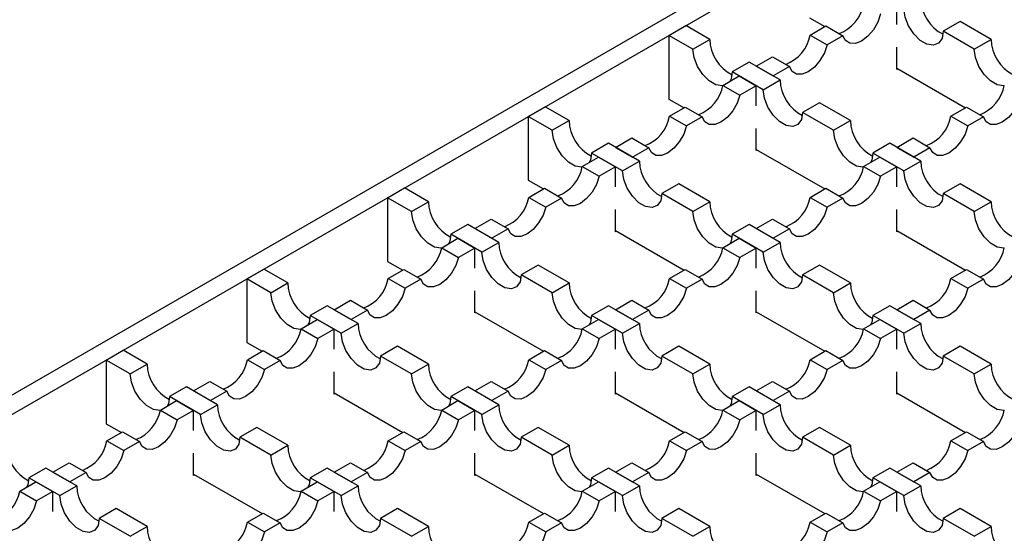
# Model space of a CAD drawing. Units: millimetres. Extents: x 0 to 420, y 0 to 297.
# Drawn here: x 143 to 168, y 115 to 128 of the extents above; entities that cross this region are included whole.
import ezdxf

# ---------------------------------------------------------------- set-up
doc = ezdxf.new("R2010")
doc.units = ezdxf.units.MM

msp = doc.modelspace()

# ---------------------------------------------------------------- linework, layer by layer
at = {"color": 7, "linetype": 'Continuous', "lineweight": 25}
for p, q in [((182.0538, 141.173), (47.9863, 63.7775)), ((48.4106, 63.5326), (182.478, 140.9281)), ((165.1539, 127.8934), (165.1539, 128.3962)), ((162.9619, 128.0612), (163.3435, 127.8409)), ((166.7449, 127.9676), (166.3206, 127.7227)), ((167.5227, 127.5186), (166.7449, 127.9676)), ((159.4264, 127.6206), (159.8506, 127.8655)), ((160.4517, 127.5186), (159.8506, 127.8655)), ((162.9766, 127.6291), (163.3714, 127.857)), ((163.3714, 127.857), (163.7957, 127.6121)), ((167.0985, 127.2736), (166.3206, 127.7227)), ((159.4264, 127.6206), (159.4264, 126.0202)), ((160.0274, 127.2736), (159.4264, 127.6206)), ((160.0274, 127.2736), (160.4517, 127.5186)), ((162.9766, 127.6291), (163.4009, 127.3842)), ((163.7957, 127.6121), (163.4009, 127.3842)), ((167.0985, 127.2736), (167.5227, 127.5186)), ((165.1539, 126.7631), (165.1539, 127.3231)), ((161.6184, 126.845), (162.0279, 127.0814)), ((162.0279, 127.0814), (162.4522, 126.8365)), ((161.4416, 126.9471), (161.0173, 126.7022)), ((162.2194, 126.4981), (161.4416, 126.9471)), ((161.6184, 126.845), (162.0427, 126.6001)), ((162.4522, 126.8365), (162.0427, 126.6001)), ((165.1539, 126.7958), (166.879, 125.7999)), ((165.1822, 126.7795), (165.1539, 126.7631)), ((160.7846, 126.3637), (161.1941, 126.6001)), ((161.7952, 126.2531), (161.0173, 126.7022)), ((161.1941, 126.6001), (161.6184, 126.3552)), ((161.7952, 126.2531), (162.2194, 126.4981)), ((160.7846, 126.3637), (161.2088, 126.1188)), ((161.6184, 126.3552), (161.2088, 126.1188)), ((161.6184, 125.8524), (161.6184, 126.3552)), ((159.4264, 126.0202), (159.808, 125.7999)), ((155.8908, 125.5796), (156.3151, 125.8245)), ((156.9161, 125.4775), (156.3151, 125.8245)), ((159.4411, 125.5881), (159.8359, 125.816)), ((159.8359, 125.816), (160.2602, 125.5711)), ((163.2094, 125.9266), (162.7851, 125.6816)), ((163.9872, 125.4775), (163.2094, 125.9266)), ((166.5121, 125.5881), (166.907, 125.816)), ((166.907, 125.816), (167.3312, 125.5711)), ((155.8908, 125.5796), (155.8908, 123.9792)), ((156.4919, 125.2326), (155.8908, 125.5796)), ((156.4919, 125.2326), (156.9161, 125.4775)), ((159.4411, 125.5881), (159.8653, 125.3432)), ((160.2602, 125.5711), (159.8653, 125.3432)), ((163.5629, 125.2326), (162.7851, 125.6816)), ((163.5629, 125.2326), (163.9872, 125.4775)), ((166.5121, 125.5881), (166.9364, 125.3432)), ((167.3312, 125.5711), (166.9364, 125.3432)), ((161.6184, 124.7221), (161.6184, 125.2821)), ((158.0829, 124.804), (158.4924, 125.0404)), ((158.4924, 125.0404), (158.9167, 124.7955)), ((165.1539, 124.804), (165.5635, 125.0404)), ((165.5635, 125.0404), (165.9877, 124.7955)), ((157.9061, 124.9061), (157.4818, 124.6611)), ((158.6839, 124.457), (157.9061, 124.9061)), ((158.0829, 124.804), (158.5071, 124.5591)), ((158.9167, 124.7955), (158.5071, 124.5591)), ((161.6184, 124.7548), (163.3435, 123.7589)), ((161.6467, 124.7384), (161.6184, 124.7221)), ((164.9771, 124.9061), (164.5529, 124.6611)), ((165.755, 124.457), (164.9771, 124.9061)), ((165.1539, 124.804), (165.5782, 124.5591)), ((165.9877, 124.7955), (165.5782, 124.5591)), ((157.249, 124.3227), (157.6586, 124.5591)), ((158.2596, 124.2121), (157.4818, 124.6611)), ((157.6586, 124.5591), (158.0829, 124.3142)), ((164.3201, 124.3227), (164.7297, 124.5591)), ((165.3307, 124.2121), (164.5529, 124.6611)), ((164.7297, 124.5591), (165.1539, 124.3142)), ((157.249, 124.3227), (157.6733, 124.0777)), ((158.0829, 124.3142), (157.6733, 124.0777)), ((158.0829, 123.8113), (158.0829, 124.3142)), ((158.2596, 124.2121), (158.6839, 124.457)), ((164.3201, 124.3227), (164.7444, 124.0777)), ((165.1539, 124.3142), (164.7444, 124.0777)), ((165.1539, 123.8113), (165.1539, 124.3142)), ((165.3307, 124.2121), (165.755, 124.457)), ((152.3553, 123.5386), (152.7796, 123.7835)), ((153.3806, 123.4365), (152.7796, 123.7835)), ((155.8908, 123.9792), (156.2724, 123.7589)), ((155.9055, 123.5471), (156.3004, 123.775)), ((156.3004, 123.775), (156.7246, 123.5301)), ((159.6738, 123.8855), (159.2496, 123.6406)), ((160.4517, 123.4365), (159.6738, 123.8855)), ((162.9766, 123.5471), (163.3714, 123.775)), ((163.3714, 123.775), (163.7957, 123.5301)), ((166.7449, 123.8855), (166.3206, 123.6406)), ((167.5227, 123.4365), (166.7449, 123.8855)), ((152.3553, 123.5386), (152.3553, 121.9382)), ((152.9563, 123.1916), (152.3553, 123.5386)), ((155.9055, 123.5471), (156.3298, 123.3021)), ((156.7246, 123.5301), (156.3298, 123.3021)), ((160.0274, 123.1916), (159.2496, 123.6406)), ((162.9766, 123.5471), (163.4009, 123.3021)), ((163.7957, 123.5301), (163.4009, 123.3021)), ((167.0985, 123.1916), (166.3206, 123.6406)), ((152.9563, 123.1916), (153.3806, 123.4365)), ((160.0274, 123.1916), (160.4517, 123.4365)), ((167.0985, 123.1916), (167.5227, 123.4365)), ((158.0829, 122.6811), (158.0829, 123.2411)), ((165.1539, 122.6811), (165.1539, 123.2411)), ((154.3705, 122.865), (153.9463, 122.6201)), ((155.1484, 122.416), (154.3705, 122.865)), ((154.5473, 122.763), (154.9569, 122.9994)), ((154.5473, 122.763), (154.9716, 122.5181)), ((154.9569, 122.9994), (155.3811, 122.7545)), ((155.3811, 122.7545), (154.9716, 122.5181)), ((161.4416, 122.865), (161.0173, 122.6201)), ((162.2194, 122.416), (161.4416, 122.865)), ((161.6184, 122.763), (162.0279, 122.9994)), ((161.6184, 122.763), (162.0427, 122.5181)), ((162.0279, 122.9994), (162.4522, 122.7545)), ((162.4522, 122.7545), (162.0427, 122.5181)), ((153.7135, 122.2816), (154.1231, 122.5181)), ((154.7241, 122.1711), (153.9463, 122.6201)), ((154.1231, 122.5181), (154.5473, 122.2731)), ((158.0829, 122.7137), (159.808, 121.7179)), ((158.1111, 122.6974), (158.0829, 122.6811)), ((160.7846, 122.2816), (161.1941, 122.5181)), ((161.7952, 122.1711), (161.0173, 122.6201)), ((161.1941, 122.5181), (161.6184, 122.2731)), ((165.1539, 122.7137), (166.879, 121.7179)), ((165.1822, 122.6974), (165.1539, 122.6811)), ((153.7135, 122.2816), (154.1378, 122.0367)), ((154.5473, 122.2731), (154.1378, 122.0367)), ((154.5473, 121.7703), (154.5473, 122.2731)), ((154.7241, 122.1711), (155.1484, 122.416)), ((160.7846, 122.2816), (161.2088, 122.0367)), ((161.6184, 122.2731), (161.2088, 122.0367)), ((161.6184, 121.7703), (161.6184, 122.2731)), ((161.7952, 122.1711), (162.2194, 122.416)), ((152.3553, 121.9382), (152.7369, 121.7179)), ((156.1383, 121.8445), (155.714, 121.5996)), ((156.9161, 121.3955), (156.1383, 121.8445)), ((163.2094, 121.8445), (162.7851, 121.5996)), ((163.9872, 121.3955), (163.2094, 121.8445)), ((148.8198, 121.4976), (149.244, 121.7425)), ((149.8451, 121.3955), (149.244, 121.7425)), ((152.37, 121.5061), (152.7648, 121.734)), ((152.7648, 121.734), (153.1891, 121.4891)), ((156.4919, 121.1506), (155.714, 121.5996)), ((159.4411, 121.5061), (159.8359, 121.734)), ((159.8359, 121.734), (160.2602, 121.4891)), ((163.5629, 121.1506), (162.7851, 121.5996)), ((166.5121, 121.5061), (166.907, 121.734)), ((166.907, 121.734), (167.3312, 121.4891)), ((148.8198, 121.4976), (148.8198, 119.8971)), ((149.4208, 121.1506), (148.8198, 121.4976)), ((149.4208, 121.1506), (149.8451, 121.3955)), ((152.37, 121.5061), (152.7943, 121.2611)), ((153.1891, 121.4891), (152.7943, 121.2611)), ((156.4919, 121.1506), (156.9161, 121.3955)), ((159.4411, 121.5061), (159.8653, 121.2611)), ((160.2602, 121.4891), (159.8653, 121.2611)), ((163.5629, 121.1506), (163.9872, 121.3955)), ((166.5121, 121.5061), (166.9364, 121.2611)), ((167.3312, 121.4891), (166.9364, 121.2611)), ((154.5473, 120.6401), (154.5473, 121.2)), ((161.6184, 120.6401), (161.6184, 121.2)), ((150.835, 120.824), (150.4107, 120.5791)), ((151.6128, 120.375), (150.835, 120.824)), ((151.0118, 120.722), (151.4213, 120.9584)), ((151.4213, 120.9584), (151.8456, 120.7135)), ((157.9061, 120.824), (157.4818, 120.5791)), ((158.6839, 120.375), (157.9061, 120.824)), ((158.0829, 120.722), (158.4924, 120.9584)), ((158.4924, 120.9584), (158.9167, 120.7135)), ((164.9771, 120.824), (164.5529, 120.5791)), ((165.755, 120.375), (164.9771, 120.824)), ((165.1539, 120.722), (165.5635, 120.9584)), ((165.5635, 120.9584), (165.9877, 120.7135)), ((151.1886, 120.1301), (150.4107, 120.5791)), ((151.0118, 120.722), (151.4361, 120.477)), ((151.8456, 120.7135), (151.4361, 120.477)), ((154.5473, 120.6727), (156.2724, 119.6768)), ((154.5756, 120.6564), (154.5473, 120.6401)), ((158.2596, 120.1301), (157.4818, 120.5791)), ((158.0829, 120.722), (158.5071, 120.477)), ((158.9167, 120.7135), (158.5071, 120.477)), ((161.6184, 120.6727), (163.3435, 119.6768)), ((161.6467, 120.6564), (161.6184, 120.6401)), ((165.3307, 120.1301), (164.5529, 120.5791)), ((165.1539, 120.722), (165.5782, 120.477)), ((165.9877, 120.7135), (165.5782, 120.477)), ((150.178, 120.2406), (150.5875, 120.477)), ((150.5875, 120.477), (151.0118, 120.2321)), ((151.1886, 120.1301), (151.6128, 120.375)), ((157.249, 120.2406), (157.6586, 120.477)), ((157.6586, 120.477), (158.0829, 120.2321)), ((158.2596, 120.1301), (158.6839, 120.375)), ((164.3201, 120.2406), (164.7297, 120.477)), ((164.7297, 120.477), (165.1539, 120.2321)), ((165.3307, 120.1301), (165.755, 120.375)), ((150.178, 120.2406), (150.6022, 119.9957)), ((151.0118, 120.2321), (150.6022, 119.9957)), ((151.0118, 119.7293), (151.0118, 120.2321)), ((157.249, 120.2406), (157.6733, 119.9957)), ((158.0829, 120.2321), (157.6733, 119.9957)), ((158.0829, 119.7293), (158.0829, 120.2321)), ((164.3201, 120.2406), (164.7444, 119.9957)), ((165.1539, 120.2321), (164.7444, 119.9957)), ((165.1539, 119.7293), (165.1539, 120.2321)), ((148.8198, 119.8971), (149.2014, 119.6768)), ((152.6028, 119.8035), (152.1785, 119.5586)), ((153.3806, 119.3545), (152.6028, 119.8035)), ((159.6738, 119.8035), (159.2496, 119.5586)), ((160.4517, 119.3545), (159.6738, 119.8035)), ((166.7449, 119.8035), (166.3206, 119.5586)), ((167.5227, 119.3545), (166.7449, 119.8035)), ((145.2842, 119.4565), (145.7085, 119.7015)), ((146.3095, 119.3545), (145.7085, 119.7015)), ((148.8345, 119.465), (149.2293, 119.693)), ((149.2293, 119.693), (149.6536, 119.448)), ((152.9563, 119.1096), (152.1785, 119.5586)), ((155.9055, 119.465), (156.3004, 119.693)), ((156.3004, 119.693), (156.7246, 119.448)), ((160.0274, 119.1096), (159.2496, 119.5586)), ((162.9766, 119.465), (163.3714, 119.693)), ((163.3714, 119.693), (163.7957, 119.448)), ((167.0985, 119.1096), (166.3206, 119.5586)), ((145.2842, 119.4565), (145.2842, 117.8561)), ((145.8853, 119.1096), (145.2842, 119.4565)), ((145.8853, 119.1096), (146.3095, 119.3545)), ((148.8345, 119.465), (149.2587, 119.2201)), ((149.6536, 119.448), (149.2587, 119.2201)), ((152.9563, 119.1096), (153.3806, 119.3545)), ((155.9055, 119.465), (156.3298, 119.2201)), ((156.7246, 119.448), (156.3298, 119.2201)), ((160.0274, 119.1096), (160.4517, 119.3545)), ((162.9766, 119.465), (163.4009, 119.2201)), ((163.7957, 119.448), (163.4009, 119.2201)), ((167.0985, 119.1096), (167.5227, 119.3545)), ((151.0118, 118.599), (151.0118, 119.159)), ((158.0829, 118.599), (158.0829, 119.159)), ((165.1539, 118.599), (165.1539, 119.159)), ((147.4763, 118.6809), (147.8858, 118.9174)), ((147.8858, 118.9174), (148.3101, 118.6724)), ((154.5473, 118.6809), (154.9569, 118.9174)), ((154.9569, 118.9174), (155.3811, 118.6724)), ((161.6184, 118.6809), (162.0279, 118.9174)), ((162.0279, 118.9174), (162.4522, 118.6724)), ((147.2995, 118.783), (146.8752, 118.5381)), ((148.0773, 118.334), (147.2995, 118.783)), ((147.4763, 118.6809), (147.9005, 118.436)), ((148.3101, 118.6724), (147.9005, 118.436)), ((151.0118, 118.6317), (152.7369, 117.6358)), ((151.0401, 118.6154), (151.0118, 118.599)), ((154.3705, 118.783), (153.9463, 118.5381)), ((155.1484, 118.334), (154.3705, 118.783)), ((154.5473, 118.6809), (154.9716, 118.436)), ((155.3811, 118.6724), (154.9716, 118.436)), ((158.0829, 118.6317), (159.808, 117.6358)), ((158.1111, 118.6154), (158.0829, 118.599)), ((161.4416, 118.783), (161.0173, 118.5381)), ((162.2194, 118.334), (161.4416, 118.783)), ((161.6184, 118.6809), (162.0427, 118.436)), ((162.4522, 118.6724), (162.0427, 118.436)), ((165.1539, 118.6317), (166.879, 117.6358)), ((165.1822, 118.6154), (165.1539, 118.599)), ((146.6424, 118.1996), (147.052, 118.436)), ((147.653, 118.089), (146.8752, 118.5381)), ((147.052, 118.436), (147.4763, 118.1911)), ((147.653, 118.089), (148.0773, 118.334)), ((153.7135, 118.1996), (154.1231, 118.436)), ((154.7241, 118.089), (153.9463, 118.5381)), ((154.1231, 118.436), (154.5473, 118.1911)), ((154.7241, 118.089), (155.1484, 118.334)), ((160.7846, 118.1996), (161.1941, 118.436)), ((161.7952, 118.089), (161.0173, 118.5381)), ((161.1941, 118.436), (161.6184, 118.1911)), ((161.7952, 118.089), (162.2194, 118.334)), ((146.6424, 118.1996), (147.0667, 117.9547)), ((147.4763, 118.1911), (147.0667, 117.9547)), ((147.4763, 117.6883), (147.4763, 118.1911)), ((153.7135, 118.1996), (154.1378, 117.9547)), ((154.5473, 118.1911), (154.1378, 117.9547)), ((154.5473, 117.6883), (154.5473, 118.1911)), ((160.7846, 118.1996), (161.2088, 117.9547)), ((161.6184, 118.1911), (161.2088, 117.9547)), ((161.6184, 117.6883), (161.6184, 118.1911)), ((145.2842, 117.8561), (145.6658, 117.6358)), ((145.2989, 117.424), (145.6938, 117.6519)), ((145.6938, 117.6519), (146.118, 117.407)), ((149.0672, 117.7625), (148.643, 117.5176)), ((149.8451, 117.3135), (149.0672, 117.7625)), ((152.37, 117.424), (152.7648, 117.6519)), ((152.7648, 117.6519), (153.1891, 117.407)), ((156.1383, 117.7625), (155.714, 117.5176)), ((156.9161, 117.3135), (156.1383, 117.7625)), ((159.4411, 117.424), (159.8359, 117.6519)), ((159.8359, 117.6519), (160.2602, 117.407)), ((163.2094, 117.7625), (162.7851, 117.5176)), ((163.9872, 117.3135), (163.2094, 117.7625)), ((166.5121, 117.424), (166.907, 117.6519)), ((166.907, 117.6519), (167.3312, 117.407)), ((145.2989, 117.424), (145.7232, 117.1791)), ((146.118, 117.407), (145.7232, 117.1791)), ((149.4208, 117.0685), (148.643, 117.5176)), ((149.4208, 117.0685), (149.8451, 117.3135)), ((152.37, 117.424), (152.7943, 117.1791)), ((153.1891, 117.407), (152.7943, 117.1791)), ((156.4919, 117.0685), (155.714, 117.5176)), ((156.4919, 117.0685), (156.9161, 117.3135)), ((159.4411, 117.424), (159.8653, 117.1791)), ((160.2602, 117.407), (159.8653, 117.1791)), ((163.5629, 117.0685), (162.7851, 117.5176)), ((163.5629, 117.0685), (163.9872, 117.3135)), ((166.5121, 117.424), (166.9364, 117.1791)), ((167.3312, 117.407), (166.9364, 117.1791)), ((147.4763, 116.558), (147.4763, 117.118)), ((154.5473, 116.558), (154.5473, 117.118)), ((161.6184, 116.558), (161.6184, 117.118)), ((143.9407, 116.6399), (144.3503, 116.8763)), ((144.3503, 116.8763), (144.7745, 116.6314)), ((151.0118, 116.6399), (151.4213, 116.8763)), ((151.4213, 116.8763), (151.8456, 116.6314)), ((158.0829, 116.6399), (158.4924, 116.8763)), ((158.4924, 116.8763), (158.9167, 116.6314)), ((165.1539, 116.6399), (165.5635, 116.8763)), ((165.5635, 116.8763), (165.9877, 116.6314)), ((143.7639, 116.742), (143.3397, 116.4971)), ((144.5418, 116.293), (143.7639, 116.742)), ((143.9407, 116.6399), (144.365, 116.395)), ((144.7745, 116.6314), (144.365, 116.395)), ((147.4763, 116.5907), (149.2014, 115.5948)), ((147.5045, 116.5743), (147.4763, 116.558)), ((150.835, 116.742), (150.4107, 116.4971)), ((151.6128, 116.293), (150.835, 116.742)), ((151.0118, 116.6399), (151.4361, 116.395)), ((151.8456, 116.6314), (151.4361, 116.395)), ((154.5473, 116.5907), (156.2724, 115.5948)), ((154.5756, 116.5743), (154.5473, 116.558)), ((157.9061, 116.742), (157.4818, 116.4971)), ((158.6839, 116.293), (157.9061, 116.742)), ((158.0829, 116.6399), (158.5071, 116.395)), ((158.9167, 116.6314), (158.5071, 116.395)), ((161.6184, 116.5907), (163.3435, 115.5948)), ((161.6467, 116.5743), (161.6184, 116.558)), ((164.9771, 116.742), (164.5529, 116.4971)), ((165.755, 116.293), (164.9771, 116.742)), ((165.1539, 116.6399), (165.5782, 116.395)), ((165.9877, 116.6314), (165.5782, 116.395)), ((143.1069, 116.1586), (143.5165, 116.395)), ((144.1175, 116.048), (143.3397, 116.4971)), ((143.5165, 116.395), (143.9407, 116.1501)), ((150.178, 116.1586), (150.5875, 116.395)), ((151.1886, 116.048), (150.4107, 116.4971)), ((150.5875, 116.395), (151.0118, 116.1501)), ((157.249, 116.1586), (157.6586, 116.395)), ((158.2596, 116.048), (157.4818, 116.4971)), ((157.6586, 116.395), (158.0829, 116.1501)), ((164.3201, 116.1586), (164.7297, 116.395)), ((165.3307, 116.048), (164.5529, 116.4971)), ((164.7297, 116.395), (165.1539, 116.1501)), ((143.1069, 116.1586), (143.5312, 115.9137)), ((143.9407, 116.1501), (143.5312, 115.9137)), ((143.9407, 115.6473), (143.9407, 116.1501)), ((144.1175, 116.048), (144.5418, 116.293)), ((150.178, 116.1586), (150.6022, 115.9137)), ((151.0118, 116.1501), (150.6022, 115.9137)), ((151.0118, 115.6473), (151.0118, 116.1501)), ((151.1886, 116.048), (151.6128, 116.293)), ((157.249, 116.1586), (157.6733, 115.9137)), ((158.0829, 116.1501), (157.6733, 115.9137)), ((158.0829, 115.6473), (158.0829, 116.1501)), ((158.2596, 116.048), (158.6839, 116.293)), ((164.3201, 116.1586), (164.7444, 115.9137)), ((165.1539, 116.1501), (164.7444, 115.9137)), ((165.1539, 115.6473), (165.1539, 116.1501)), ((165.3307, 116.048), (165.755, 116.293)), ((145.5317, 115.7215), (145.1074, 115.4765)), ((146.3095, 115.2724), (145.5317, 115.7215)), ((148.8345, 115.383), (149.2293, 115.6109)), ((149.2293, 115.6109), (149.6536, 115.366)), ((152.6028, 115.7215), (152.1785, 115.4765)), ((153.3806, 115.2724), (152.6028, 115.7215)), ((155.9055, 115.383), (156.3004, 115.6109)), ((156.3004, 115.6109), (156.7246, 115.366)), ((159.6738, 115.7215), (159.2496, 115.4765)), ((160.4517, 115.2724), (159.6738, 115.7215)), ((162.9766, 115.383), (163.3714, 115.6109)), ((163.3714, 115.6109), (163.7957, 115.366)), ((166.7449, 115.7215), (166.3206, 115.4765)), ((167.5227, 115.2724), (166.7449, 115.7215)), ((145.8853, 115.0275), (145.1074, 115.4765)), ((148.8345, 115.383), (149.2587, 115.1381)), ((149.6536, 115.366), (149.2587, 115.1381)), ((152.9563, 115.0275), (152.1785, 115.4765)), ((155.9055, 115.383), (156.3298, 115.1381)), ((156.7246, 115.366), (156.3298, 115.1381)), ((160.0274, 115.0275), (159.2496, 115.4765)), ((162.9766, 115.383), (163.4009, 115.1381)), ((163.7957, 115.366), (163.4009, 115.1381)), ((167.0985, 115.0275), (166.3206, 115.4765)), ((145.8853, 115.0275), (146.3095, 115.2724)), ((152.9563, 115.0275), (153.3806, 115.2724)), ((160.0274, 115.0275), (160.4517, 115.2724)), ((167.0985, 115.0275), (167.5227, 115.2724))]:
    msp.add_line(p, q, dxfattribs=at)
at = {"color": 7, "linetype": 'Continuous', "lineweight": 25, "flags": 128}
for points in [[(166.3206, 127.7227), (166.2908, 127.5444), (166.2048, 127.4221), (166.0732, 127.3705), (165.9116, 127.3959), (165.7397, 127.4951), (165.5782, 127.6563), (165.4465, 127.8599), (165.3605, 128.0814), (165.3307, 128.2942)], [(164.7444, 128.1598), (164.6757, 127.956), (164.5658, 127.7617), (164.4259, 127.5967), (164.27, 127.4777), (164.1142, 127.4168), (163.9742, 127.4202), (163.8643, 127.4876), (163.7957, 127.6121)], [(160.7817, 126.3513), (160.7699, 126.35), (160.6083, 126.3754), (160.4364, 126.4746), (160.2749, 126.6358), (160.1432, 126.8394), (160.0572, 127.0609), (160.0274, 127.2736)], [(163.4009, 127.3842), (163.3322, 127.1804), (163.2223, 126.9861), (163.0824, 126.8211), (162.9265, 126.7021), (162.7707, 126.6412), (162.6307, 126.6446), (162.5208, 126.712), (162.4522, 126.8365)], [(167.8528, 126.3513), (167.8409, 126.35), (167.6794, 126.3754), (167.5075, 126.4746), (167.346, 126.6358), (167.2143, 126.8394), (167.1283, 127.0609), (167.0985, 127.2736)], [(161.0173, 126.7022), (160.9875, 126.5239), (160.9567, 126.4631)], [(162.7851, 125.6816), (162.7553, 125.5034), (162.6693, 125.3811), (162.5376, 125.3295), (162.3761, 125.3549), (162.2042, 125.4541), (162.0427, 125.6153), (161.911, 125.8189), (161.825, 126.0404), (161.7952, 126.2531)], [(161.2088, 126.1188), (161.1402, 125.915), (161.0303, 125.7207), (160.8903, 125.5557), (160.7345, 125.4367), (160.5787, 125.3758), (160.4387, 125.3792), (160.3288, 125.4466), (160.2602, 125.5711)], [(168.2799, 126.1188), (168.2113, 125.915), (168.1014, 125.7207), (167.9614, 125.5557), (167.8056, 125.4367), (167.6497, 125.3758), (167.5098, 125.3792), (167.3999, 125.4466), (167.3312, 125.5711)], [(157.2462, 124.3103), (157.2343, 124.309), (157.0728, 124.3344), (156.9009, 124.4336), (156.7394, 124.5947), (156.6077, 124.7984), (156.5217, 125.0199), (156.4919, 125.2326)], [(159.8653, 125.3432), (159.7967, 125.1394), (159.6868, 124.9451), (159.5468, 124.7801), (159.391, 124.6611), (159.2352, 124.6002), (159.0952, 124.6036), (158.9853, 124.671), (158.9167, 124.7955)], [(164.3173, 124.3103), (164.3054, 124.309), (164.1439, 124.3344), (163.972, 124.4336), (163.8104, 124.5947), (163.6787, 124.7984), (163.5928, 125.0199), (163.5629, 125.2326)], [(166.9364, 125.3432), (166.8678, 125.1394), (166.7579, 124.9451), (166.6179, 124.7801), (166.4621, 124.6611), (166.3062, 124.6002), (166.1663, 124.6036), (166.0564, 124.671), (165.9877, 124.7955)], [(157.4818, 124.6611), (157.452, 124.4829), (157.4212, 124.422)], [(164.5529, 124.6611), (164.523, 124.4829), (164.4923, 124.422)], [(157.6733, 124.0777), (157.6047, 123.874), (157.4948, 123.6797), (157.3548, 123.5147), (157.199, 123.3956), (157.0431, 123.3347), (156.9032, 123.3382), (156.7933, 123.4056), (156.7246, 123.5301)], [(159.2496, 123.6406), (159.2197, 123.4624), (159.1338, 123.3401), (159.0021, 123.2885), (158.8406, 123.3139), (158.6687, 123.4131), (158.5071, 123.5742), (158.3754, 123.7779), (158.2895, 123.9994), (158.2596, 124.2121)], [(164.7444, 124.0777), (164.6757, 123.874), (164.5658, 123.6797), (164.4259, 123.5147), (164.27, 123.3956), (164.1142, 123.3347), (163.9742, 123.3382), (163.8643, 123.4056), (163.7957, 123.5301)], [(166.3206, 123.6406), (166.2908, 123.4624), (166.2048, 123.3401), (166.0732, 123.2885), (165.9116, 123.3139), (165.7397, 123.4131), (165.5782, 123.5742), (165.4465, 123.7779), (165.3605, 123.9994), (165.3307, 124.2121)], [(156.3298, 123.3021), (156.2612, 123.0984), (156.1513, 122.9041), (156.0113, 122.7391), (155.8555, 122.62), (155.6996, 122.5592), (155.5597, 122.5626), (155.4498, 122.63), (155.3811, 122.7545)], [(163.4009, 123.3021), (163.3322, 123.0984), (163.2223, 122.9041), (163.0824, 122.7391), (162.9265, 122.62), (162.7707, 122.5592), (162.6307, 122.5626), (162.5208, 122.63), (162.4522, 122.7545)], [(153.7107, 122.2693), (153.6988, 122.268), (153.5373, 122.2933), (153.3654, 122.3926), (153.2038, 122.5537), (153.0721, 122.7573), (152.9862, 122.9789), (152.9563, 123.1916)], [(160.7817, 122.2693), (160.7699, 122.268), (160.6083, 122.2933), (160.4364, 122.3926), (160.2749, 122.5537), (160.1432, 122.7573), (160.0572, 122.9789), (160.0274, 123.1916)], [(167.8528, 122.2693), (167.8409, 122.268), (167.6794, 122.2933), (167.5075, 122.3926), (167.346, 122.5537), (167.2143, 122.7573), (167.1283, 122.9789), (167.0985, 123.1916)], [(153.9463, 122.6201), (153.9164, 122.4419), (153.8857, 122.381)], [(161.0173, 122.6201), (160.9875, 122.4419), (160.9567, 122.381)], [(154.1378, 122.0367), (154.0691, 121.833), (153.9592, 121.6387), (153.8193, 121.4736), (153.6634, 121.3546), (153.5076, 121.2937), (153.3676, 121.2971), (153.2577, 121.3645), (153.1891, 121.4891)], [(155.714, 121.5996), (155.6842, 121.4213), (155.5982, 121.2991), (155.4666, 121.2475), (155.305, 121.2728), (155.1331, 121.3721), (154.9716, 121.5332), (154.8399, 121.7368), (154.7539, 121.9584), (154.7241, 122.1711)], [(161.2088, 122.0367), (161.1402, 121.833), (161.0303, 121.6387), (160.8903, 121.4736), (160.7345, 121.3546), (160.5787, 121.2937), (160.4387, 121.2971), (160.3288, 121.3645), (160.2602, 121.4891)], [(162.7851, 121.5996), (162.7553, 121.4213), (162.6693, 121.2991), (162.5376, 121.2475), (162.3761, 121.2728), (162.2042, 121.3721), (162.0427, 121.5332), (161.911, 121.7368), (161.825, 121.9584), (161.7952, 122.1711)], [(168.2799, 122.0367), (168.2113, 121.833), (168.1014, 121.6387), (167.9614, 121.4736), (167.8056, 121.3546), (167.6497, 121.2937), (167.5098, 121.2971), (167.3999, 121.3645), (167.3312, 121.4891)], [(150.1751, 120.2283), (150.1633, 120.227), (150.0017, 120.2523), (149.8298, 120.3516), (149.6683, 120.5127), (149.5366, 120.7163), (149.4506, 120.9379), (149.4208, 121.1506)], [(152.7943, 121.2611), (152.7256, 121.0574), (152.6157, 120.8631), (152.4758, 120.698), (152.3199, 120.579), (152.1641, 120.5181), (152.0241, 120.5216), (151.9142, 120.589), (151.8456, 120.7135)], [(157.2462, 120.2283), (157.2343, 120.227), (157.0728, 120.2523), (156.9009, 120.3516), (156.7394, 120.5127), (156.6077, 120.7163), (156.5217, 120.9379), (156.4919, 121.1506)], [(159.8653, 121.2611), (159.7967, 121.0574), (159.6868, 120.8631), (159.5468, 120.698), (159.391, 120.579), (159.2352, 120.5181), (159.0952, 120.5216), (158.9853, 120.589), (158.9167, 120.7135)], [(164.3173, 120.2283), (164.3054, 120.227), (164.1439, 120.2523), (163.972, 120.3516), (163.8104, 120.5127), (163.6787, 120.7163), (163.5928, 120.9379), (163.5629, 121.1506)], [(166.9364, 121.2611), (166.8678, 121.0574), (166.7579, 120.8631), (166.6179, 120.698), (166.4621, 120.579), (166.3062, 120.5181), (166.1663, 120.5216), (166.0564, 120.589), (165.9877, 120.7135)], [(150.4107, 120.5791), (150.3809, 120.4008), (150.3501, 120.34)], [(157.4818, 120.5791), (157.452, 120.4008), (157.4212, 120.34)], [(164.5529, 120.5791), (164.523, 120.4008), (164.4923, 120.34)], [(152.1785, 119.5586), (152.1487, 119.3803), (152.0627, 119.258), (151.931, 119.2065), (151.7695, 119.2318), (151.5976, 119.3311), (151.4361, 119.4922), (151.3044, 119.6958), (151.2184, 119.9173), (151.1886, 120.1301)], [(159.2496, 119.5586), (159.2197, 119.3803), (159.1338, 119.258), (159.0021, 119.2065), (158.8406, 119.2318), (158.6687, 119.3311), (158.5071, 119.4922), (158.3754, 119.6958), (158.2895, 119.9173), (158.2596, 120.1301)], [(166.3206, 119.5586), (166.2908, 119.3803), (166.2048, 119.258), (166.0732, 119.2065), (165.9116, 119.2318), (165.7397, 119.3311), (165.5782, 119.4922), (165.4465, 119.6958), (165.3605, 119.9173), (165.3307, 120.1301)], [(150.6022, 119.9957), (150.5336, 119.7919), (150.4237, 119.5977), (150.2837, 119.4326), (150.1279, 119.3136), (149.9721, 119.2527), (149.8321, 119.2561), (149.7222, 119.3235), (149.6536, 119.448)], [(157.6733, 119.9957), (157.6047, 119.7919), (157.4948, 119.5977), (157.3548, 119.4326), (157.199, 119.3136), (157.0431, 119.2527), (156.9032, 119.2561), (156.7933, 119.3235), (156.7246, 119.448)], [(164.7444, 119.9957), (164.6757, 119.7919), (164.5658, 119.5977), (164.4259, 119.4326), (164.27, 119.3136), (164.1142, 119.2527), (163.9742, 119.2561), (163.8643, 119.3235), (163.7957, 119.448)], [(146.6396, 118.1873), (146.6277, 118.1859), (146.4662, 118.2113), (146.2943, 118.3105), (146.1327, 118.4717), (146.0011, 118.6753), (145.9151, 118.8968), (145.8853, 119.1096)], [(149.2587, 119.2201), (149.1901, 119.0163), (149.0802, 118.8221), (148.9402, 118.657), (148.7844, 118.538), (148.6286, 118.4771), (148.4886, 118.4805), (148.3787, 118.5479), (148.3101, 118.6724)], [(153.7107, 118.1873), (153.6988, 118.1859), (153.5373, 118.2113), (153.3654, 118.3105), (153.2038, 118.4717), (153.0721, 118.6753), (152.9862, 118.8968), (152.9563, 119.1096)], [(156.3298, 119.2201), (156.2612, 119.0163), (156.1513, 118.8221), (156.0113, 118.657), (155.8555, 118.538), (155.6996, 118.4771), (155.5597, 118.4805), (155.4498, 118.5479), (155.3811, 118.6724)], [(160.7817, 118.1873), (160.7699, 118.1859), (160.6083, 118.2113), (160.4364, 118.3105), (160.2749, 118.4717), (160.1432, 118.6753), (160.0572, 118.8968), (160.0274, 119.1096)], [(163.4009, 119.2201), (163.3322, 119.0163), (163.2223, 118.8221), (163.0824, 118.657), (162.9265, 118.538), (162.7707, 118.4771), (162.6307, 118.4805), (162.5208, 118.5479), (162.4522, 118.6724)], [(167.8528, 118.1873), (167.8409, 118.1859), (167.6794, 118.2113), (167.5075, 118.3105), (167.346, 118.4717), (167.2143, 118.6753), (167.1283, 118.8968), (167.0985, 119.1096)], [(146.8752, 118.5381), (146.8454, 118.3598), (146.8146, 118.299)], [(153.9463, 118.5381), (153.9164, 118.3598), (153.8857, 118.299)], [(161.0173, 118.5381), (160.9875, 118.3598), (160.9567, 118.299)], [(148.643, 117.5176), (148.6131, 117.3393), (148.5272, 117.217), (148.3955, 117.1654), (148.234, 117.1908), (148.0621, 117.29), (147.9005, 117.4512), (147.7688, 117.6548), (147.6829, 117.8763), (147.653, 118.089)], [(155.714, 117.5176), (155.6842, 117.3393), (155.5982, 117.217), (155.4666, 117.1654), (155.305, 117.1908), (155.1331, 117.29), (154.9716, 117.4512), (154.8399, 117.6548), (154.7539, 117.8763), (154.7241, 118.089)], [(162.7851, 117.5176), (162.7553, 117.3393), (162.6693, 117.217), (162.5376, 117.1654), (162.3761, 117.1908), (162.2042, 117.29), (162.0427, 117.4512), (161.911, 117.6548), (161.825, 117.8763), (161.7952, 118.089)], [(147.0667, 117.9547), (146.9981, 117.7509), (146.8882, 117.5566), (146.7482, 117.3916), (146.5924, 117.2726), (146.4365, 117.2117), (146.2966, 117.2151), (146.1867, 117.2825), (146.118, 117.407)], [(154.1378, 117.9547), (154.0691, 117.7509), (153.9592, 117.5566), (153.8193, 117.3916), (153.6634, 117.2726), (153.5076, 117.2117), (153.3676, 117.2151), (153.2577, 117.2825), (153.1891, 117.407)], [(161.2088, 117.9547), (161.1402, 117.7509), (161.0303, 117.5566), (160.8903, 117.3916), (160.7345, 117.2726), (160.5787, 117.2117), (160.4387, 117.2151), (160.3288, 117.2825), (160.2602, 117.407)], [(168.2799, 117.9547), (168.2113, 117.7509), (168.1014, 117.5566), (167.9614, 117.3916), (167.8056, 117.2726), (167.6497, 117.2117), (167.5098, 117.2151), (167.3999, 117.2825), (167.3312, 117.407)], [(145.7232, 117.1791), (145.6546, 116.9753), (145.5447, 116.781), (145.4047, 116.616), (145.2489, 116.497), (145.093, 116.4361), (144.9531, 116.4395), (144.8432, 116.5069), (144.7745, 116.6314)], [(150.1751, 116.1462), (150.1633, 116.1449), (150.0017, 116.1703), (149.8298, 116.2695), (149.6683, 116.4307), (149.5366, 116.6343), (149.4506, 116.8558), (149.4208, 117.0685)], [(152.7943, 117.1791), (152.7256, 116.9753), (152.6157, 116.781), (152.4758, 116.616), (152.3199, 116.497), (152.1641, 116.4361), (152.0241, 116.4395), (151.9142, 116.5069), (151.8456, 116.6314)], [(157.2462, 116.1462), (157.2343, 116.1449), (157.0728, 116.1703), (156.9009, 116.2695), (156.7394, 116.4307), (156.6077, 116.6343), (156.5217, 116.8558), (156.4919, 117.0685)], [(159.8653, 117.1791), (159.7967, 116.9753), (159.6868, 116.781), (159.5468, 116.616), (159.391, 116.497), (159.2352, 116.4361), (159.0952, 116.4395), (158.9853, 116.5069), (158.9167, 116.6314)], [(164.3173, 116.1462), (164.3054, 116.1449), (164.1439, 116.1703), (163.972, 116.2695), (163.8104, 116.4307), (163.6787, 116.6343), (163.5928, 116.8558), (163.5629, 117.0685)], [(166.9364, 117.1791), (166.8678, 116.9753), (166.7579, 116.781), (166.6179, 116.616), (166.4621, 116.497), (166.3062, 116.4361), (166.1663, 116.4395), (166.0564, 116.5069), (165.9877, 116.6314)], [(143.3397, 116.4971), (143.3098, 116.3188), (143.2791, 116.258)], [(150.4107, 116.4971), (150.3809, 116.3188), (150.3501, 116.258)], [(157.4818, 116.4971), (157.452, 116.3188), (157.4212, 116.258)], [(164.5529, 116.4971), (164.523, 116.3188), (164.4923, 116.258)], [(143.5312, 115.9137), (143.4625, 115.7099), (143.3526, 115.5156), (143.2127, 115.3506), (143.0568, 115.2316), (142.901, 115.1707), (142.761, 115.1741), (142.6511, 115.2415), (142.5825, 115.366)], [(145.1074, 115.4765), (145.0776, 115.2983), (144.9916, 115.176), (144.86, 115.1244), (144.6984, 115.1498), (144.5265, 115.249), (144.365, 115.4102), (144.2333, 115.6138), (144.1473, 115.8353), (144.1175, 116.048)], [(150.6022, 115.9137), (150.5336, 115.7099), (150.4237, 115.5156), (150.2837, 115.3506), (150.1279, 115.2316), (149.9721, 115.1707), (149.8321, 115.1741), (149.7222, 115.2415), (149.6536, 115.366)], [(152.1785, 115.4765), (152.1487, 115.2983), (152.0627, 115.176), (151.931, 115.1244), (151.7695, 115.1498), (151.5976, 115.249), (151.4361, 115.4102), (151.3044, 115.6138), (151.2184, 115.8353), (151.1886, 116.048)], [(157.6733, 115.9137), (157.6047, 115.7099), (157.4948, 115.5156), (157.3548, 115.3506), (157.199, 115.2316), (157.0431, 115.1707), (156.9032, 115.1741), (156.7933, 115.2415), (156.7246, 115.366)], [(159.2496, 115.4765), (159.2197, 115.2983), (159.1338, 115.176), (159.0021, 115.1244), (158.8406, 115.1498), (158.6687, 115.249), (158.5071, 115.4102), (158.3754, 115.6138), (158.2895, 115.8353), (158.2596, 116.048)], [(164.7444, 115.9137), (164.6757, 115.7099), (164.5658, 115.5156), (164.4259, 115.3506), (164.27, 115.2316), (164.1142, 115.1707), (163.9742, 115.1741), (163.8643, 115.2415), (163.7957, 115.366)], [(166.3206, 115.4765), (166.2908, 115.2983), (166.2048, 115.176), (166.0732, 115.1244), (165.9116, 115.1498), (165.7397, 115.249), (165.5782, 115.4102), (165.4465, 115.6138), (165.3605, 115.8353), (165.3307, 116.048)], [(149.2587, 115.1381), (149.1901, 114.9343), (149.0802, 114.74), (148.9402, 114.575), (148.7844, 114.456), (148.6286, 114.3951), (148.4886, 114.3985), (148.3787, 114.4659), (148.3101, 114.5904)], [(156.3298, 115.1381), (156.2612, 114.9343), (156.1513, 114.74), (156.0113, 114.575), (155.8555, 114.456), (155.6996, 114.3951), (155.5597, 114.3985), (155.4498, 114.4659), (155.3811, 114.5904)], [(163.4009, 115.1381), (163.3322, 114.9343), (163.2223, 114.74), (163.0824, 114.575), (162.9265, 114.456), (162.7707, 114.3951), (162.6307, 114.3985), (162.5208, 114.4659), (162.4522, 114.5904)]]:
    msp.add_lwpolyline(points, dxfattribs=at)
at = {"color": 7, "linetype": 'Continuous', "lineweight": 25}
for centre, radius, start, end in [((166.7873, 128.5677), 1.0327, 181.58617, 242.8592), ((163.3458, 128.5893), 0.9916, 291.20105, 349.26977), ((161.484, 127.5471), 1.0327, 181.58617, 242.8592), ((162.0023, 127.8137), 0.9916, 291.20105, 349.26977), ((168.5551, 127.5471), 1.0327, 181.58617, 242.8592), ((163.2518, 126.5266), 1.0327, 181.58617, 242.8592), ((159.8103, 126.5483), 0.9916, 291.20105, 349.26977), ((166.8813, 126.5483), 0.9916, 291.20105, 349.26977), ((157.9485, 125.5061), 1.0327, 181.58617, 242.8592), ((158.4668, 125.7727), 0.9916, 291.20105, 349.26977), ((165.0195, 125.5061), 1.0327, 181.58617, 242.8592), ((165.5378, 125.7727), 0.9916, 291.20105, 349.26977), ((156.2747, 124.5073), 0.9916, 291.20105, 349.26977), ((159.7162, 124.4856), 1.0327, 181.58617, 242.8592), ((163.3458, 124.5073), 0.9916, 291.20105, 349.26977), ((166.7873, 124.4856), 1.0327, 181.58617, 242.8592), ((154.9312, 123.7317), 0.9916, 291.20105, 349.26977), ((162.0023, 123.7317), 0.9916, 291.20105, 349.26977), ((154.4129, 123.4651), 1.0327, 181.58617, 242.8592), ((161.484, 123.4651), 1.0327, 181.58617, 242.8592), ((168.5551, 123.4651), 1.0327, 181.58617, 242.8592), ((152.7392, 122.4663), 0.9916, 291.20105, 349.26977), ((156.1807, 122.4446), 1.0327, 181.58617, 242.8592), ((159.8103, 122.4663), 0.9916, 291.20105, 349.26977), ((163.2518, 122.4446), 1.0327, 181.58617, 242.8592), ((166.8813, 122.4663), 0.9916, 291.20105, 349.26977), ((150.8774, 121.4241), 1.0327, 181.58617, 242.8592), ((151.3957, 121.6907), 0.9916, 291.20105, 349.26977), ((157.9485, 121.4241), 1.0327, 181.58617, 242.8592), ((158.4668, 121.6907), 0.9916, 291.20105, 349.26977), ((165.0195, 121.4241), 1.0327, 181.58617, 242.8592), ((165.5378, 121.6907), 0.9916, 291.20105, 349.26977), ((152.6452, 120.4036), 1.0327, 181.58617, 242.8592), ((159.7162, 120.4036), 1.0327, 181.58617, 242.8592), ((166.7873, 120.4036), 1.0327, 181.58617, 242.8592), ((149.2037, 120.4252), 0.9916, 291.20105, 349.26977), ((156.2747, 120.4252), 0.9916, 291.20105, 349.26977), ((163.3458, 120.4252), 0.9916, 291.20105, 349.26977), ((147.3419, 119.3831), 1.0327, 181.58617, 242.8592), ((147.8602, 119.6497), 0.9916, 291.20105, 349.26977), ((154.4129, 119.3831), 1.0327, 181.58617, 242.8592), ((154.9312, 119.6497), 0.9916, 291.20105, 349.26977), ((161.484, 119.3831), 1.0327, 181.58617, 242.8592), ((162.0023, 119.6497), 0.9916, 291.20105, 349.26977), ((168.5551, 119.3831), 1.0327, 181.58617, 242.8592), ((149.1096, 118.3626), 1.0327, 181.58617, 242.8592), ((156.1807, 118.3626), 1.0327, 181.58617, 242.8592), ((163.2518, 118.3626), 1.0327, 181.58617, 242.8592), ((145.6681, 118.3842), 0.9916, 291.20105, 349.26977), ((152.7392, 118.3842), 0.9916, 291.20105, 349.26977), ((159.8103, 118.3842), 0.9916, 291.20105, 349.26977), ((166.8813, 118.3842), 0.9916, 291.20105, 349.26977), ((143.8063, 117.342), 1.0327, 181.58617, 242.8592), ((144.3246, 117.6086), 0.9916, 291.20105, 349.26977), ((150.8774, 117.342), 1.0327, 181.58617, 242.8592), ((151.3957, 117.6086), 0.9916, 291.20105, 349.26977), ((157.9485, 117.342), 1.0327, 181.58617, 242.8592), ((158.4668, 117.6086), 0.9916, 291.20105, 349.26977), ((165.0195, 117.342), 1.0327, 181.58617, 242.8592), ((165.5378, 117.6086), 0.9916, 291.20105, 349.26977), ((142.1326, 116.3432), 0.9916, 291.20105, 349.26977), ((145.5741, 116.3215), 1.0327, 181.58617, 242.8592), ((149.2037, 116.3432), 0.9916, 291.20105, 349.26977), ((152.6452, 116.3215), 1.0327, 181.58617, 242.8592), ((156.2747, 116.3432), 0.9916, 291.20105, 349.26977), ((159.7162, 116.3215), 1.0327, 181.58617, 242.8592), ((163.3458, 116.3432), 0.9916, 291.20105, 349.26977), ((166.7873, 116.3215), 1.0327, 181.58617, 242.8592), ((147.8602, 115.5676), 0.9916, 291.20105, 349.26977), ((154.9312, 115.5676), 0.9916, 291.20105, 349.26977), ((162.0023, 115.5676), 0.9916, 291.20105, 349.26977), ((147.3419, 115.301), 1.0327, 181.58617, 242.8592), ((154.4129, 115.301), 1.0327, 181.58617, 242.8592), ((161.484, 115.301), 1.0327, 181.58617, 242.8592), ((168.5551, 115.301), 1.0327, 181.58617, 242.8592)]:
    msp.add_arc(centre, radius, start, end, dxfattribs=at)

doc.saveas('drawing.dxf')
